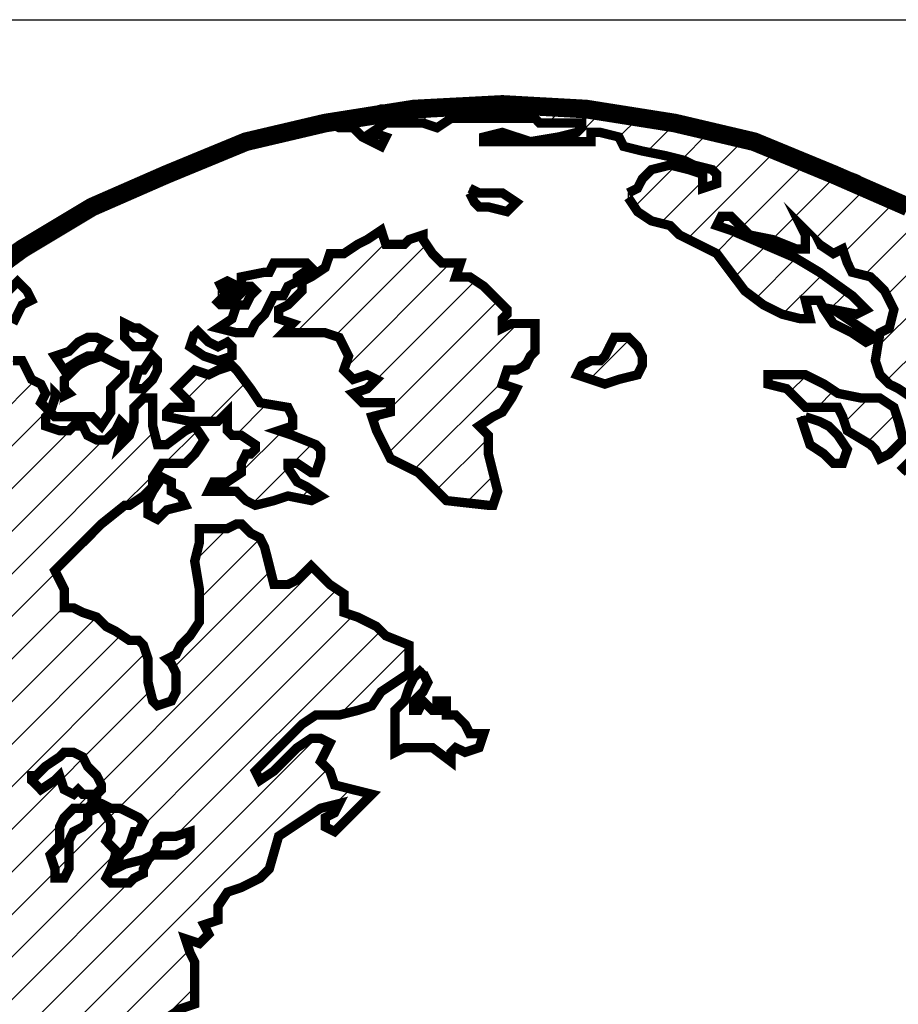
# Model space of a CAD drawing. Extents: x 63 to 126, y 0 to 48.
# Drawn here: x 115.1 to 116.6, y 7.4 to 9.1 of the extents above; entities that cross this region are included whole.
import ezdxf

# ---------------------------------------------------------------- set-up
doc = ezdxf.new("R2010")
doc.units = 0
doc.header["$MEASUREMENT"] = 0
doc.layers.add('FRA', color=5, linetype='CONTINUOUS')
doc.layers.add('TBTEXT', color=4, linetype='CONTINUOUS')

# ---------------------------------------------------------------- blocks, each defined once
blk = doc.blocks.new('SSlogo new')
at = {"layer": 'TBTEXT'}
h = blk.add_hatch(dxfattribs=at)
h.set_pattern_fill('ANSI31', color=256, scale=0.07, style=0)
h.set_pattern_definition([(45, (6.716837, -5.936149), (-0.006187184, 0.006187184), [])])
h.paths.add_polyline_path([(9.21408, 1.62376), (9.21272, 1.63053), (9.21272, 1.63595), (9.20595, 1.63866), (9.19647, 1.63866), (9.19105, 1.64002), (9.19241, 1.64679), (9.1897, 1.65221), (9.1897, 1.65763), (9.19241, 1.65898), (9.19241, 1.6644), (9.19241, 1.66711), (9.18834, 1.66575), (9.18157, 1.66575), (9.17886, 1.66169), (9.17615, 1.65763), (9.17344, 1.65627), (9.16531, 1.65898), (9.15854, 1.66169), (9.15583, 1.66846), (9.15312, 1.67524), (9.15177, 1.68066), (9.15041, 1.68472), (9.15177, 1.68743), (9.15312, 1.69149), (9.15448, 1.69962), (9.15719, 1.70504), (9.16125, 1.7091), (9.16531, 1.71181), (9.17344, 1.7091), (9.17886, 1.70639), (9.18292, 1.70639), (9.18157, 1.71046), (9.1897, 1.71046), (9.20053, 1.70775), (9.20731, 1.70368), (9.21002, 1.69962), (9.21002, 1.69556), (9.21137, 1.69014), (9.21543, 1.68607), (9.2195, 1.68336), (9.22221, 1.68607), (9.22085, 1.69285), (9.21814, 1.69962), (9.21543, 1.70368), (9.21408, 1.7091), (9.21272, 1.71452), (9.2195, 1.71723), (9.22356, 1.724), (9.22763, 1.72807), (9.23169, 1.73078), (9.23575, 1.73213), (9.23575, 1.7389), (9.23575, 1.74432), (9.2344, 1.74703), (9.23304, 1.7511), (9.23711, 1.74974), (9.23982, 1.75245), (9.23846, 1.75516), (9.24253, 1.75651), (9.24253, 1.76058), (9.24524, 1.76464), (9.2493, 1.766), (9.25472, 1.76871), (9.25743, 1.77141), (9.26014, 1.7809), (9.2642, 1.78361), (9.26826, 1.78632), (9.27233, 1.78902), (9.27775, 1.79038), (9.27639, 1.78767), (9.27368, 1.78632), (9.27368, 1.78361), (9.27639, 1.78225), (9.2791, 1.78496), (9.28316, 1.78902), (9.28723, 1.79309), (9.28181, 1.79444), (9.27639, 1.7958), (9.27504, 1.79986), (9.27233, 1.80257), (9.27368, 1.80528), (9.27504, 1.80799), (9.27233, 1.80934), (9.26962, 1.80934), (9.26555, 1.80663), (9.26149, 1.80257), (9.25878, 1.79986), (9.25472, 1.79715), (9.25336, 1.79986), (9.25743, 1.80393), (9.26285, 1.80934), (9.26691, 1.81341), (9.27097, 1.81612), (9.27775, 1.81612), (9.28316, 1.81747), (9.28723, 1.81883), (9.28994, 1.82289), (9.294, 1.8256), (9.29807, 1.82831), (9.29807, 1.83237), (9.29807, 1.83644), (9.29129, 1.83915), (9.28858, 1.84185), (9.28316, 1.84456), (9.2791, 1.84592), (9.2791, 1.85134), (9.27504, 1.85405), (9.27233, 1.85676), (9.26962, 1.85946), (9.26555, 1.8554), (9.26285, 1.85405), (9.25878, 1.85405), (9.25743, 1.85946), (9.25607, 1.86488), (9.25472, 1.86759), (9.25201, 1.86895), (9.2493, 1.87166), (9.24794, 1.87166), (9.24524, 1.8703), (9.23982, 1.8703), (9.23711, 1.8703), (9.23711, 1.86624), (9.23575, 1.86082), (9.23711, 1.85269), (9.23711, 1.84863), (9.23711, 1.84321), (9.2344, 1.83915), (9.23169, 1.83644), (9.23033, 1.83373), (9.22763, 1.83237), (9.22898, 1.83102), (9.23033, 1.82831), (9.23033, 1.82289), (9.22898, 1.82018), (9.22492, 1.81883), (9.22356, 1.82018), (9.22221, 1.8256), (9.22221, 1.83237), (9.22085, 1.83644), (9.2195, 1.83779), (9.21679, 1.83779), (9.21272, 1.8405), (9.21002, 1.84185), (9.20731, 1.84456), (9.20324, 1.84592), (9.20053, 1.84727), (9.19782, 1.84727), (9.19782, 1.85269), (9.19511, 1.85811), (9.20053, 1.86353), (9.2046, 1.86759), (9.20866, 1.87166), (9.21543, 1.87707), (9.21679, 1.87707), (9.22085, 1.87978), (9.22356, 1.88249), (9.22356, 1.8852), (9.22627, 1.88927), (9.23033, 1.88927), (9.23304, 1.88927), (9.23575, 1.89198), (9.23846, 1.89604), (9.23575, 1.9001), (9.23304, 1.89875), (9.22763, 1.89468), (9.22492, 1.89468), (9.22356, 1.9001), (9.22356, 1.90417), (9.22356, 1.90823), (9.22085, 1.90823), (9.21814, 1.90552), (9.21814, 1.90146), (9.21679, 1.89739), (9.21408, 1.89468), (9.21543, 1.9001), (9.21408, 1.90146), (9.21272, 1.89875), (9.21002, 1.89604), (9.20731, 1.89604), (9.2046, 1.89739), (9.20324, 1.9001), (9.20053, 1.9001), (9.19918, 1.89875), (9.19647, 1.89875), (9.19241, 1.9001), (9.19241, 1.90281), (9.19376, 1.90417), (9.19105, 1.90688), (9.19241, 1.90959), (9.19105, 1.91229), (9.18834, 1.91365), (9.18699, 1.91636), (9.18563, 1.91907), (9.18292, 1.91907), (9.17886, 1.91907), (9.18021, 1.92178), (9.18292, 1.92313), (9.18292, 1.92584), (9.18292, 1.9299), (9.18428, 1.93261), (9.18563, 1.93532), (9.18834, 1.93668), (9.18699, 1.93939), (9.18428, 1.9421), (9.18157, 1.93939), (9.1775, 1.93803), (9.1748, 1.93803), (9.17209, 1.93532), (9.16938, 1.93532), (9.16938, 1.93126), (9.16667, 1.9299), (9.16531, 1.92855), (9.16125, 1.9272), (9.15989, 1.9272), (9.15583, 1.92313), (9.15177, 1.91907), (9.14906, 1.91636), (9.14635, 1.91365), (9.14364, 1.91229), (9.14228, 1.90688), (9.13958, 1.90823), (9.13551, 1.90552), (9.14093, 1.90552), (9.14635, 1.90417), (9.1477, 1.90146), (9.14635, 1.89875), (9.14499, 1.89333), (9.14228, 1.88791), (9.14499, 1.8852), (9.14228, 1.87843), (9.13687, 1.8703), (9.13416, 1.86353), (9.13009, 1.85811), (9.13009, 1.85134), (9.12738, 1.84727), (9.12738, 1.8405), (9.12603, 1.83373), (9.12603, 1.83102), (9.12332, 1.82966), (9.12197, 1.83237), (9.12061, 1.82695), (9.11926, 1.82424), (9.11655, 1.82018), (9.11248, 1.81205), (9.11113, 1.80934), (9.10977, 1.80528), (9.10977, 1.80122), (9.10706, 1.79986), (9.10706, 1.79715), (9.10571, 1.79444), (9.10436, 1.79309), (9.10436, 1.78632), (9.10436, 1.77954), (9.103, 1.77141), (9.10436, 1.76329), (9.10571, 1.76058), (9.10706, 1.75922), (9.10706, 1.75245), (9.10706, 1.74568), (9.10706, 1.7389), (9.10706, 1.73484), (9.10842, 1.73213), (9.10842, 1.72536), (9.10706, 1.724), (9.10842, 1.72129), (9.10977, 1.71994), (9.11113, 1.71723), (9.11113, 1.71452), (9.11113, 1.7091), (9.11248, 1.70639), (9.11384, 1.70097), (9.11655, 1.69962), (9.1179, 1.70097), (9.11655, 1.70368), (9.11519, 1.70775), (9.11384, 1.71452), (9.11248, 1.71723), (9.11248, 1.71994), (9.11113, 1.72536), (9.11113, 1.72942), (9.11113, 1.73213), (9.10977, 1.73484), (9.10977, 1.7389), (9.11113, 1.74297), (9.11384, 1.74161), (9.11384, 1.73619), (9.11384, 1.73078), (9.11519, 1.72671), (9.11655, 1.724), (9.11655, 1.71723), (9.11926, 1.71046), (9.12061, 1.70504), (9.12332, 1.69827), (9.12603, 1.6942), (9.12874, 1.68878), (9.12874, 1.68066), (9.13009, 1.67659), (9.13416, 1.67253), (9.13958, 1.66711), (9.14499, 1.65898), (9.15041, 1.65492), (9.15854, 1.64814), (9.1626, 1.64679), (9.16531, 1.64814), (9.16938, 1.64679), (9.17209, 1.64273), (9.1748, 1.63866), (9.1775, 1.63595), (9.18563, 1.63324), (9.19105, 1.62918), (9.19647, 1.62512), (9.19918, 1.62241), (9.20324, 1.61834), (9.2046, 1.61428), (9.20595, 1.61022), (9.21137, 1.60751), (9.21272, 1.60886), (9.21408, 1.60615), (9.2195, 1.60344), (9.22492, 1.60073), (9.23033, 1.59802), (9.2344, 1.59938), (9.2344, 1.60209), (9.23982, 1.60209), (9.24253, 1.59938), (9.24524, 1.59667), (9.24794, 1.59125), (9.2493, 1.58854), (9.25065, 1.58312), (9.25065, 1.57906), (9.24659, 1.57635), (9.24524, 1.575), (9.24253, 1.57229), (9.24253, 1.56822), (9.24253, 1.5628), (9.24524, 1.55874), (9.24253, 1.55739), (9.24524, 1.55468), (9.24659, 1.54926), (9.25336, 1.54655), (9.25743, 1.54113), (9.26555, 1.53707), (9.27097, 1.533), (9.27775, 1.52758), (9.28046, 1.52487), (9.28994, 1.52352), (9.29942, 1.52081), (9.30484, 1.51946), (9.3089, 1.51675), (9.31297, 1.51268), (9.31703, 1.50726), (9.31838, 1.50049), (9.32245, 1.49914), (9.31974, 1.49643), (9.32355, 1.49516), (9.32516, 1.49507), (9.34954, 1.49643), (9.36358, 1.49791), (9.36851, 1.49914), (9.37528, 1.49914), (9.37799, 1.49993), (9.37799, 1.5032), (9.38341, 1.50591), (9.38882, 1.50726), (9.39424, 1.50997), (9.40102, 1.51268), (9.40508, 1.5181), (9.40914, 1.52217), (9.41321, 1.52758), (9.41727, 1.52894), (9.42404, 1.533), (9.42675, 1.53571), (9.4254, 1.53842), (9.42946, 1.53707), (9.43624, 1.53978), (9.44165, 1.54519), (9.44436, 1.55332), (9.44436, 1.55874), (9.44572, 1.56145), (9.44843, 1.56416), (9.44843, 1.56687), (9.45114, 1.57093), (9.4552, 1.5777), (9.45927, 1.58312), (9.46062, 1.58854), (9.46197, 1.59396), (9.45927, 1.59667), (9.45656, 1.59531), (9.44707, 1.59667), (9.4403, 1.59531), (9.43624, 1.59396), (9.42946, 1.59125), (9.41863, 1.5899), (9.40779, 1.5899), (9.40373, 1.5899), (9.39695, 1.58448), (9.3956, 1.58719), (9.3956, 1.5899), (9.39018, 1.58854), (9.38747, 1.5899), (9.38747, 1.59531), (9.38341, 1.59802), (9.37934, 1.60073), (9.37663, 1.60344), (9.36715, 1.60344), (9.36173, 1.6048), (9.35767, 1.60344), (9.35225, 1.60209), (9.34954, 1.60209), (9.34277, 1.60344), (9.34006, 1.60751), (9.33735, 1.60886), (9.33058, 1.60886), (9.32245, 1.61292), (9.31974, 1.61428), (9.31432, 1.61563), (9.3089, 1.61428), (9.30484, 1.61292), (9.30213, 1.61292), (9.29942, 1.61292), (9.29671, 1.61563), (9.29536, 1.61157), (9.28994, 1.61292), (9.28723, 1.61563), (9.28587, 1.61563), (9.28316, 1.61428), (9.28181, 1.61699), (9.2791, 1.61834), (9.27639, 1.61699), (9.27504, 1.61292), (9.27639, 1.60751), (9.27504, 1.60615), (9.27233, 1.60751), (9.27233, 1.61157), (9.27097, 1.61563), (9.27233, 1.6197), (9.26691, 1.6197), (9.26285, 1.61563), (9.25743, 1.61428), (9.25472, 1.61292), (9.25201, 1.61157), (9.25201, 1.6048), (9.24794, 1.60073), (9.24388, 1.60344), (9.23846, 1.60751), (9.23304, 1.60751), (9.23033, 1.60615), (9.22492, 1.60751), (9.22085, 1.60886), (9.21679, 1.61157), (9.21543, 1.61699)])
h.paths.add_polyline_path([(9.22356, 1.77548), (9.22492, 1.77819), (9.22492, 1.77954), (9.22627, 1.7809), (9.23033, 1.7809), (9.2344, 1.78225), (9.2344, 1.7809), (9.2344, 1.77819), (9.23304, 1.77683), (9.23033, 1.77548), (9.22627, 1.77548)], flags=16)
h.paths.add_polyline_path([(9.27639, 1.65356), (9.27504, 1.65356), (9.26962, 1.65356), (9.26555, 1.65492), (9.25878, 1.65627), (9.25472, 1.65492), (9.25607, 1.65356), (9.25878, 1.65221), (9.26014, 1.6495), (9.25878, 1.6495), (9.25607, 1.6495), (9.25336, 1.6495), (9.25065, 1.64679), (9.25336, 1.64544), (9.25878, 1.64408), (9.26691, 1.64544), (9.27233, 1.64679), (9.2791, 1.6495)], flags=17)
h.paths.add_polyline_path([(9.25065, 1.65763), (9.24524, 1.65898), (9.23846, 1.66034), (9.23304, 1.6644), (9.22627, 1.66711), (9.2195, 1.66711), (9.21814, 1.66982), (9.21408, 1.66982), (9.21002, 1.67117), (9.20731, 1.66846), (9.2046, 1.66575), (9.20324, 1.66575), (9.2046, 1.66305), (9.21002, 1.66575), (9.21137, 1.66711), (9.21543, 1.66575), (9.22356, 1.66305), (9.22763, 1.66169), (9.23033, 1.65898), (9.23304, 1.65763), (9.23575, 1.65627), (9.23846, 1.65221), (9.24388, 1.65356), (9.25065, 1.65492)], flags=17)
h.paths.add_polyline_path([(9.57034, 1.78225), (9.56899, 1.79173), (9.56628, 1.79986), (9.56357, 1.81341), (9.55951, 1.8256), (9.5568, 1.83373), (9.55273, 1.84321), (9.54732, 1.85405), (9.54528, 1.85946), (9.54325, 1.86353), (9.53106, 1.88385), (9.52429, 1.89333), (9.52293, 1.89468), (9.52022, 1.89875), (9.51616, 1.90281), (9.51751, 1.89604), (9.51751, 1.89333), (9.51751, 1.88656), (9.51887, 1.88249), (9.52158, 1.87978), (9.52564, 1.87707), (9.52564, 1.87301), (9.52293, 1.8703), (9.52022, 1.86895), (9.51616, 1.87301), (9.5148, 1.86759), (9.5121, 1.86759), (9.50803, 1.8703), (9.50261, 1.87437), (9.4999, 1.87572), (9.49855, 1.86895), (9.49584, 1.86217), (9.49719, 1.85676), (9.49449, 1.8554), (9.49178, 1.85405), (9.49449, 1.84863), (9.49313, 1.84185), (9.49042, 1.83915), (9.48771, 1.83779), (9.485, 1.83779), (9.48771, 1.83102), (9.48907, 1.82424), (9.48907, 1.81883), (9.48907, 1.81341), (9.49178, 1.8107), (9.49313, 1.80663), (9.49449, 1.80122), (9.49313, 1.78902), (9.49313, 1.77683), (9.49449, 1.76329), (9.49584, 1.75245), (9.49855, 1.74974), (9.50261, 1.74568), (9.50668, 1.73484), (9.50668, 1.72265), (9.50939, 1.71994), (9.51074, 1.71858), (9.51345, 1.71452), (9.51887, 1.71181), (9.52022, 1.71317), (9.52293, 1.71046), (9.52835, 1.70775), (9.53241, 1.70504), (9.53648, 1.70504), (9.5419, 1.70504), (9.54596, 1.7091), (9.55138, 1.72129), (9.5568, 1.73349), (9.55951, 1.74026), (9.55815, 1.74297), (9.55951, 1.74568), (9.56086, 1.74839), (9.56493, 1.74839), (9.56628, 1.74839), (9.56763, 1.7511), (9.56763, 1.75516), (9.57034, 1.75516), (9.56899, 1.74974), (9.56899, 1.74703), (9.56899, 1.74297), (9.57034, 1.73755), (9.5717, 1.73484), (9.57305, 1.73349), (9.57305, 1.7389), (9.57305, 1.75516), (9.57305, 1.76735)])
h.paths.add_polyline_path([(9.48636, 1.85676), (9.48771, 1.85811), (9.48365, 1.86217), (9.47958, 1.86624), (9.47823, 1.87437), (9.47688, 1.88114), (9.47417, 1.88249), (9.47552, 1.88656), (9.47688, 1.88927), (9.47552, 1.89468), (9.47688, 1.89604), (9.47958, 1.89333), (9.48229, 1.89062), (9.48771, 1.8852), (9.49042, 1.88385), (9.48907, 1.88656), (9.48365, 1.89198), (9.48365, 1.89468), (9.49178, 1.89468), (9.49449, 1.89468), (9.49584, 1.89333), (9.49855, 1.89062), (9.4999, 1.88927), (9.50126, 1.8852), (9.50261, 1.88656), (9.4999, 1.89198), (9.49719, 1.89604), (9.49449, 1.89875), (9.49313, 1.90146), (9.48907, 1.90146), (9.48094, 1.90146), (9.47552, 1.90417), (9.47417, 1.90823), (9.48094, 1.90823), (9.48365, 1.90688), (9.48771, 1.90823), (9.49178, 1.90688), (9.49584, 1.90417), (9.49855, 1.90146), (9.50397, 1.9001), (9.50397, 1.90146), (9.49719, 1.90688), (9.49449, 1.91094), (9.49178, 1.915), (9.49042, 1.91771), (9.48636, 1.92178), (9.48229, 1.9272), (9.47552, 1.93126), (9.47146, 1.93532), (9.47281, 1.93803), (9.46875, 1.9421), (9.46468, 1.94616), (9.47281, 1.94345), (9.47417, 1.94074), (9.47688, 1.93803), (9.47958, 1.93397), (9.48365, 1.92855), (9.48771, 1.92584), (9.49042, 1.92042), (9.49313, 1.91636), (9.49719, 1.91229), (9.50126, 1.91094), (9.50532, 1.91094), (9.50532, 1.91365), (9.49584, 1.92042), (9.49449, 1.92449), (9.49449, 1.92667), (9.48365, 1.93668), (9.46468, 1.95158), (9.45385, 1.95767), (9.44707, 1.96106), (9.44012, 1.96503), (9.42134, 1.97325), (9.40272, 1.98092), (9.37257, 1.98815), (9.37013, 1.98897), (9.34954, 1.99222), (9.32516, 1.99357), (9.30536, 1.99253), (9.30348, 1.99222), (9.29942, 1.99222), (9.27736, 1.98873), (9.27504, 1.98815), (9.27775, 1.9868), (9.28181, 1.9868), (9.28452, 1.98409), (9.28994, 1.98138), (9.29129, 1.98409), (9.28723, 1.98544), (9.29129, 1.98815), (9.30213, 1.98815), (9.30619, 1.9868), (9.31026, 1.98951), (9.31838, 1.98951), (9.33058, 1.98951), (9.33464, 1.98951), (9.33599, 1.98815), (9.34006, 1.98815), (9.34277, 1.98815), (9.34819, 1.98815), (9.34819, 1.9868), (9.34683, 1.98544), (9.34141, 1.98409), (9.33329, 1.98274), (9.34141, 1.98274), (9.34683, 1.98274), (9.3509, 1.98274), (9.3509, 1.98544), (9.3536, 1.98544), (9.35902, 1.98409), (9.36038, 1.98138), (9.3658, 1.98003), (9.37257, 1.97867), (9.37799, 1.97732), (9.3807, 1.97596), (9.38612, 1.97461), (9.38747, 1.97325), (9.38747, 1.97054), (9.38341, 1.96919), (9.38341, 1.97325), (9.37934, 1.97461), (9.37392, 1.97596), (9.36851, 1.97461), (9.3658, 1.9719), (9.36444, 1.96919), (9.36173, 1.96783), (9.36173, 1.96648), (9.36444, 1.96242), (9.36851, 1.95971), (9.37392, 1.95835), (9.37663, 1.95564), (9.38205, 1.95293), (9.38747, 1.95022), (9.39153, 1.94481), (9.3956, 1.93939), (9.40102, 1.93532), (9.40643, 1.93261), (9.41185, 1.93126), (9.41456, 1.93126), (9.41321, 1.93668), (9.41727, 1.93668), (9.41863, 1.93397), (9.42134, 1.9299), (9.42675, 1.9272), (9.43082, 1.92449), (9.43353, 1.92584), (9.4254, 1.93126), (9.42134, 1.93397), (9.42811, 1.93261), (9.43082, 1.93397), (9.42675, 1.93803), (9.41727, 1.94481), (9.4105, 1.94887), (9.39153, 1.957), (9.38747, 1.95835), (9.38882, 1.96106), (9.39153, 1.96106), (9.39424, 1.95835), (9.39695, 1.95564), (9.40373, 1.95429), (9.4105, 1.95158), (9.41321, 1.95158), (9.41321, 1.95564), (9.41185, 1.95835), (9.41727, 1.95293), (9.42134, 1.95022), (9.42404, 1.95158), (9.4254, 1.94752), (9.42675, 1.94481), (9.43217, 1.94345), (9.43624, 1.93939), (9.43895, 1.93397), (9.43759, 1.92855), (9.43488, 1.9272), (9.43353, 1.91907), (9.43488, 1.915), (9.43759, 1.91229), (9.4403, 1.91094), (9.44436, 1.90823), (9.44436, 1.90146), (9.44436, 1.89739), (9.44572, 1.89333), (9.44436, 1.89062), (9.44165, 1.88791), (9.44301, 1.88656), (9.45249, 1.8852), (9.45656, 1.8852), (9.45927, 1.88249), (9.46062, 1.87978), (9.46333, 1.87707), (9.46468, 1.87437), (9.46197, 1.86895), (9.46062, 1.86624), (9.45656, 1.86624), (9.45656, 1.86082), (9.45791, 1.8554), (9.46062, 1.8554), (9.46197, 1.85134), (9.46875, 1.84592), (9.47417, 1.84321), (9.47823, 1.84185), (9.48229, 1.84321), (9.48636, 1.84592), (9.48771, 1.85134)])
h.paths.add_polyline_path([(9.41863, 1.91229), (9.41321, 1.915), (9.4105, 1.915), (9.40508, 1.915), (9.40237, 1.915), (9.40237, 1.91229), (9.40779, 1.91094), (9.4105, 1.90823), (9.41321, 1.90552), (9.41727, 1.90552), (9.42269, 1.90552), (9.42404, 1.90281), (9.4254, 1.89875), (9.43217, 1.89468), (9.43353, 1.89333), (9.43488, 1.89062), (9.43759, 1.89198), (9.44165, 1.89604), (9.4403, 1.90146), (9.43895, 1.90552), (9.43488, 1.90823), (9.42946, 1.90823), (9.42269, 1.90959)], flags=17)
h.paths.add_polyline_path([(9.3658, 1.92042), (9.36444, 1.92313), (9.36173, 1.92584), (9.35767, 1.92584), (9.35631, 1.92313), (9.35496, 1.92042), (9.3536, 1.91907), (9.3509, 1.91907), (9.34819, 1.91771), (9.34683, 1.915), (9.3509, 1.91365), (9.35496, 1.91229), (9.35902, 1.91365), (9.36444, 1.915), (9.3658, 1.91771)], flags=17)
h.paths.add_polyline_path([(9.33193, 1.91771), (9.33329, 1.92042), (9.33464, 1.92178), (9.33464, 1.92584), (9.33464, 1.9299), (9.32787, 1.9299), (9.32516, 1.92855), (9.32516, 1.93126), (9.32651, 1.93261), (9.32651, 1.93397), (9.3238, 1.93668), (9.31974, 1.94074), (9.31568, 1.94345), (9.31161, 1.94345), (9.31297, 1.94752), (9.30755, 1.94752), (9.30484, 1.95022), (9.30213, 1.95429), (9.30213, 1.95564), (9.29807, 1.95429), (9.29671, 1.95293), (9.29129, 1.95293), (9.28994, 1.957), (9.28587, 1.95429), (9.28316, 1.95293), (9.2791, 1.95022), (9.27504, 1.95022), (9.27368, 1.94616), (9.26962, 1.94345), (9.26691, 1.9421), (9.26691, 1.93939), (9.2642, 1.93668), (9.26285, 1.93532), (9.26014, 1.93397), (9.26014, 1.93126), (9.2642, 1.9299), (9.26149, 1.9272), (9.2642, 1.9272), (9.26962, 1.9272), (9.27368, 1.9272), (9.27775, 1.92584), (9.28046, 1.92042), (9.2791, 1.91636), (9.28181, 1.91365), (9.28587, 1.915), (9.28858, 1.91365), (9.28587, 1.91094), (9.28181, 1.90959), (9.28452, 1.90688), (9.28723, 1.90688), (9.29265, 1.90688), (9.29265, 1.90552), (9.29265, 1.90417), (9.28723, 1.90281), (9.28858, 1.89875), (9.29265, 1.89062), (9.30077, 1.88656), (9.30484, 1.88249), (9.3089, 1.87843), (9.32109, 1.87707), (9.32245, 1.87707), (9.3238, 1.88114), (9.32245, 1.88656), (9.32109, 1.89198), (9.32109, 1.89739), (9.31838, 1.9001), (9.32245, 1.90281), (9.32516, 1.90417), (9.32787, 1.90823), (9.32922, 1.91094), (9.32516, 1.91229), (9.32651, 1.91636), (9.32922, 1.91636)])
h.paths.add_polyline_path([(9.25201, 1.91094), (9.24794, 1.91636), (9.24659, 1.91771), (9.24253, 1.91636), (9.23982, 1.915), (9.23575, 1.91636), (9.23169, 1.91229), (9.23033, 1.91094), (9.23304, 1.90823), (9.2344, 1.90688), (9.2344, 1.90552), (9.22898, 1.90552), (9.22763, 1.90417), (9.22763, 1.90281), (9.2344, 1.90146), (9.23846, 1.90146), (9.24253, 1.90146), (9.24524, 1.90417), (9.24524, 1.90146), (9.24524, 1.89875), (9.24659, 1.89739), (9.2493, 1.89739), (9.25336, 1.89468), (9.25336, 1.89333), (9.25201, 1.89198), (9.25065, 1.89198), (9.2493, 1.88927), (9.2493, 1.88656), (9.24524, 1.88385), (9.24117, 1.88385), (9.23982, 1.88114), (9.24117, 1.88114), (9.24524, 1.88114), (9.24794, 1.88114), (9.2493, 1.87978), (9.25065, 1.87843), (9.25336, 1.87707), (9.25878, 1.87843), (9.26285, 1.87978), (9.26962, 1.87843), (9.27233, 1.87978), (9.26826, 1.88249), (9.26555, 1.88385), (9.26285, 1.88791), (9.26285, 1.88927), (9.26555, 1.88927), (9.26962, 1.88656), (9.27097, 1.88656), (9.27233, 1.89062), (9.27233, 1.89333), (9.27097, 1.89468), (9.2642, 1.89739), (9.26014, 1.89875), (9.2642, 1.9001), (9.2642, 1.90281), (9.26285, 1.90552), (9.25472, 1.90688)], flags=17)
for points, const_width in [([(9.44301, 1.96377), (9.42134, 1.97325), (9.39831, 1.98274), (9.37528, 1.98815), (9.34954, 1.99222), (9.32516, 1.99357), (9.32516, 1.99357), (9.29942, 1.99222), (9.27368, 1.98815), (9.25065, 1.98274), (9.22763, 1.97325), (9.20595, 1.96377), (9.18563, 1.95158), (9.16531, 1.93668)], 0.00542), ([(9.36173, 1.96648), (9.36444, 1.96242), (9.36851, 1.95971), (9.37392, 1.95835), (9.37663, 1.95564), (9.38205, 1.95293), (9.38747, 1.95022), (9.39153, 1.94481), (9.3956, 1.93939), (9.40102, 1.93532), (9.40643, 1.93261), (9.41185, 1.93126), (9.41456, 1.93126), (9.41321, 1.93668), (9.41727, 1.93668), (9.41863, 1.93397), (9.42134, 1.9299), (9.42675, 1.9272), (9.43082, 1.92449), (9.43353, 1.92584), (9.4254, 1.93126), (9.42134, 1.93397), (9.42811, 1.93261), (9.43082, 1.93397), (9.42675, 1.93803), (9.41727, 1.94481), (9.4105, 1.94887), (9.39153, 1.957), (9.38747, 1.95835), (9.38882, 1.96106), (9.39153, 1.96106), (9.39424, 1.95835), (9.39695, 1.95564), (9.40373, 1.95429), (9.4105, 1.95158), (9.41321, 1.95158), (9.41321, 1.95564), (9.41185, 1.95835), (9.41727, 1.95293), (9.42134, 1.95022), (9.42404, 1.95158), (9.4254, 1.94752), (9.42675, 1.94481), (9.43217, 1.94345), (9.43624, 1.93939), (9.43895, 1.93397), (9.43759, 1.92855), (9.43488, 1.9272), (9.43353, 1.91907), (9.43488, 1.915), (9.43759, 1.91229), (9.4403, 1.91094), (9.44436, 1.90823)], 0.00271), ([(9.44436, 1.89062), (9.44165, 1.88791), (9.44301, 1.88656)], 0.00271), ([(9.44707, 1.96106), (9.42811, 1.9719), (9.40643, 1.98003), (9.37257, 1.98815), (9.36444, 1.99086), (9.3509, 1.99222), (9.33193, 1.99357), (9.31161, 1.99357), (9.30348, 1.99222), (9.28994, 1.99222), (9.28046, 1.98951), (9.27504, 1.98815), (9.27775, 1.9868), (9.28181, 1.9868), (9.28452, 1.98409), (9.28994, 1.98138), (9.29129, 1.98409), (9.28723, 1.98544), (9.29129, 1.98815), (9.30213, 1.98815), (9.30619, 1.9868), (9.31026, 1.98951), (9.31838, 1.98951), (9.33058, 1.98951), (9.33464, 1.98951), (9.33599, 1.98815), (9.34006, 1.98815), (9.34277, 1.98815), (9.34819, 1.98815), (9.34819, 1.9868), (9.34683, 1.98544), (9.34141, 1.98409), (9.33329, 1.98274), (9.32516, 1.98544), (9.31974, 1.98409), (9.31974, 1.98274), (9.32516, 1.98274), (9.33193, 1.98274), (9.34141, 1.98274), (9.34683, 1.98274), (9.3509, 1.98274), (9.3509, 1.98544), (9.3536, 1.98544), (9.35902, 1.98409), (9.36038, 1.98138), (9.3658, 1.98003), (9.37257, 1.97867), (9.37799, 1.97732), (9.3807, 1.97596), (9.38612, 1.97461), (9.38747, 1.97325), (9.38747, 1.97054), (9.38341, 1.96919), (9.38341, 1.97325), (9.37934, 1.97461), (9.37392, 1.97596), (9.36851, 1.97461), (9.3658, 1.9719), (9.36444, 1.96919), (9.36173, 1.96783)], 0.00271), ([(9.31568, 1.96783), (9.31703, 1.96513), (9.31838, 1.96377), (9.32109, 1.96377), (9.32651, 1.96242), (9.32787, 1.96377), (9.32922, 1.96513), (9.32516, 1.96783), (9.32109, 1.96783), (9.31838, 1.96783), (9.31568, 1.96919)], 0.00271), ([(9.26014, 1.93397), (9.26014, 1.93126), (9.2642, 1.9299), (9.26149, 1.9272), (9.2642, 1.9272), (9.26962, 1.9272), (9.27368, 1.9272), (9.27775, 1.92584), (9.28046, 1.92042), (9.2791, 1.91636), (9.28181, 1.91365), (9.28587, 1.915), (9.28858, 1.91365), (9.28587, 1.91094), (9.28181, 1.90959), (9.28452, 1.90688), (9.28723, 1.90688), (9.29265, 1.90688), (9.29265, 1.90688), (9.29265, 1.90552), (9.29265, 1.90417), (9.29265, 1.90417), (9.28723, 1.90281), (9.28858, 1.89875), (9.29265, 1.89062), (9.30077, 1.88656), (9.30484, 1.88249), (9.3089, 1.87843), (9.32109, 1.87707), (9.32245, 1.87707), (9.3238, 1.88114), (9.32245, 1.88656), (9.32109, 1.89198), (9.32109, 1.89739), (9.31838, 1.9001), (9.32245, 1.90281), (9.32516, 1.90417), (9.32787, 1.90823), (9.32922, 1.91094), (9.32516, 1.91229), (9.32651, 1.91636), (9.32922, 1.91636), (9.33193, 1.91771), (9.33329, 1.92042), (9.33464, 1.92178), (9.33464, 1.92584), (9.33464, 1.9299), (9.32787, 1.9299), (9.32516, 1.92855), (9.32516, 1.93126), (9.32651, 1.93261), (9.32651, 1.93397), (9.3238, 1.93668), (9.31974, 1.94074), (9.31568, 1.94345), (9.31161, 1.94345), (9.31297, 1.94752), (9.30755, 1.94752), (9.30484, 1.95022), (9.30213, 1.95429), (9.30213, 1.95564), (9.29807, 1.95429), (9.29671, 1.95293), (9.29129, 1.95293), (9.28994, 1.957), (9.28587, 1.95429), (9.28316, 1.95293), (9.2791, 1.95022), (9.27504, 1.95022), (9.27368, 1.94616), (9.26962, 1.94345), (9.26691, 1.9421), (9.26691, 1.93939), (9.2642, 1.93668), (9.26285, 1.93532), (9.26014, 1.93397), (9.26014, 1.93397), (9.26014, 1.93397)], 0.00271), ([(9.2493, 1.94345), (9.25607, 1.94481), (9.25743, 1.94481), (9.25878, 1.94752), (9.26285, 1.94752), (9.26691, 1.94752), (9.26826, 1.94752), (9.26962, 1.94616), (9.26555, 1.94345), (9.26555, 1.9421), (9.26285, 1.94074), (9.26149, 1.93803), (9.25878, 1.93803), (9.25743, 1.93532), (9.25607, 1.93261), (9.25336, 1.9299), (9.25201, 1.9272), (9.24794, 1.9272), (9.24253, 1.92855), (9.24659, 1.93126), (9.24794, 1.93532), (9.25065, 1.93532), (9.25201, 1.93803), (9.25336, 1.93939), (9.25201, 1.94074), (9.2493, 1.94074), (9.2493, 1.94345), (9.2493, 1.94345), (9.2493, 1.94345)], 0.00271), ([(9.22763, 1.72807), (9.23169, 1.73078), (9.23575, 1.73213), (9.23575, 1.7389), (9.23575, 1.74432), (9.2344, 1.74703), (9.23304, 1.7511), (9.23711, 1.74974), (9.23982, 1.75245), (9.23846, 1.75516), (9.24253, 1.75651), (9.24253, 1.76058), (9.24524, 1.76464), (9.2493, 1.766), (9.25472, 1.76871), (9.25743, 1.77141), (9.26014, 1.7809), (9.2642, 1.78361), (9.26826, 1.78632), (9.27233, 1.78902), (9.27775, 1.79038), (9.27639, 1.78767), (9.27368, 1.78632), (9.27368, 1.78361), (9.27639, 1.78225), (9.2791, 1.78496), (9.28316, 1.78902), (9.28723, 1.79309), (9.28181, 1.79444), (9.27639, 1.7958), (9.27504, 1.79986), (9.27233, 1.80257), (9.27368, 1.80528), (9.27504, 1.80799), (9.27233, 1.80934), (9.26962, 1.80934), (9.26555, 1.80663), (9.26149, 1.80257), (9.25878, 1.79986), (9.25472, 1.79715), (9.25336, 1.79986), (9.25743, 1.80393), (9.26285, 1.80934), (9.26691, 1.81341), (9.27097, 1.81612), (9.27775, 1.81612), (9.28316, 1.81747), (9.28723, 1.81883), (9.28994, 1.82289), (9.294, 1.8256), (9.29807, 1.82831), (9.29807, 1.83237), (9.29807, 1.83644), (9.29129, 1.83915), (9.28858, 1.84185), (9.28316, 1.84456), (9.2791, 1.84592), (9.2791, 1.85134), (9.27504, 1.85405), (9.27233, 1.85676), (9.26962, 1.85946), (9.26555, 1.8554), (9.26285, 1.85405), (9.25878, 1.85405), (9.25743, 1.85946), (9.25607, 1.86488), (9.25472, 1.86759), (9.25201, 1.86895), (9.2493, 1.87166), (9.24794, 1.87166), (9.24524, 1.8703), (9.23982, 1.8703), (9.23711, 1.8703), (9.23711, 1.86624), (9.23575, 1.86082), (9.23711, 1.85269), (9.23711, 1.84863), (9.23711, 1.84321), (9.2344, 1.83915), (9.23169, 1.83644), (9.23033, 1.83373), (9.22763, 1.83237), (9.22898, 1.83102), (9.23033, 1.82831), (9.23033, 1.82289), (9.22898, 1.82018), (9.22492, 1.81883), (9.22356, 1.82018), (9.22356, 1.82018), (9.22221, 1.8256), (9.22221, 1.8256), (9.22221, 1.83237), (9.22085, 1.83644), (9.2195, 1.83779), (9.21679, 1.83779), (9.21272, 1.8405), (9.21002, 1.84185), (9.20731, 1.84456), (9.20324, 1.84592), (9.20053, 1.84727), (9.19782, 1.84727), (9.19782, 1.85269), (9.19511, 1.85811), (9.20053, 1.86353), (9.2046, 1.86759), (9.20866, 1.87166), (9.21543, 1.87707), (9.21679, 1.87707), (9.22085, 1.87978), (9.22356, 1.88249), (9.22356, 1.8852), (9.22627, 1.88927), (9.23033, 1.88927), (9.23304, 1.88927), (9.23575, 1.89198), (9.23846, 1.89604), (9.23575, 1.9001), (9.23304, 1.89875), (9.22763, 1.89468), (9.22492, 1.89468), (9.22356, 1.9001), (9.22356, 1.90417), (9.22356, 1.90823), (9.22085, 1.90823), (9.21814, 1.90552), (9.21814, 1.90146), (9.21679, 1.89739), (9.21408, 1.89468), (9.21543, 1.9001), (9.21408, 1.90146), (9.21272, 1.89875), (9.21002, 1.89604), (9.20731, 1.89604), (9.2046, 1.89739), (9.20324, 1.9001), (9.20053, 1.9001), (9.19918, 1.89875), (9.19647, 1.89875), (9.19241, 1.9001), (9.19241, 1.90281), (9.19376, 1.90417), (9.19105, 1.90688), (9.19241, 1.90959), (9.19105, 1.91229), (9.18834, 1.91365), (9.18699, 1.91636), (9.18563, 1.91907), (9.18292, 1.91907)], 0.00271), ([(9.18292, 1.9299), (9.18428, 1.93261), (9.18563, 1.93532), (9.18834, 1.93668), (9.18699, 1.93939), (9.18428, 1.9421), (9.18157, 1.93939)], 0.00271), ([(9.24253, 1.93803), (9.24388, 1.93668), (9.24524, 1.93668), (9.24659, 1.93803), (9.24794, 1.93939), (9.24524, 1.94074), (9.24253, 1.93939)], 0.00542), ([(9.21543, 1.9299), (9.21543, 1.92584), (9.21814, 1.92313), (9.22221, 1.92313), (9.22356, 1.92584), (9.2195, 1.92855), (9.21814, 1.92855), (9.21543, 1.9299), (9.21543, 1.9299), (9.21543, 1.9299)], 0.00271), ([(9.23575, 1.9272), (9.2344, 1.92313), (9.23846, 1.92042), (9.24253, 1.91907), (9.24659, 1.92042), (9.24659, 1.92313), (9.24524, 1.92449), (9.24253, 1.92313), (9.23982, 1.92449), (9.23846, 1.92584), (9.23575, 1.92855)], 0.00271), ([(9.19511, 1.92042), (9.19782, 1.91636), (9.20189, 1.91907), (9.2046, 1.92042), (9.20731, 1.92042), (9.20866, 1.92313), (9.21002, 1.92449), (9.20731, 1.92584), (9.2046, 1.92584), (9.20189, 1.92449), (9.19918, 1.92178), (9.19511, 1.92042), (9.19511, 1.92042), (9.19511, 1.92042)], 0.00271), ([(9.35767, 1.92584), (9.35631, 1.92313), (9.35496, 1.92042), (9.3536, 1.91907), (9.3509, 1.91907), (9.34819, 1.91771), (9.34683, 1.915), (9.3509, 1.91365), (9.35496, 1.91229), (9.35902, 1.91365), (9.36444, 1.915), (9.3658, 1.91771), (9.3658, 1.92042), (9.36444, 1.92313), (9.36173, 1.92584), (9.35767, 1.92584), (9.35767, 1.92584), (9.35767, 1.92584)], 0.00271), ([(9.2046, 1.91907), (9.20189, 1.91771), (9.19918, 1.915), (9.19782, 1.91365), (9.19782, 1.91094), (9.19918, 1.90959), (9.19647, 1.90823), (9.19511, 1.90959), (9.19511, 1.90823), (9.19376, 1.90417), (9.19511, 1.90281), (9.19511, 1.90281), (9.20053, 1.90281), (9.20053, 1.90281), (9.20595, 1.90281), (9.20866, 1.9001), (9.21137, 1.90417), (9.21137, 1.90823), (9.21137, 1.91094), (9.21272, 1.91229), (9.21543, 1.915), (9.21543, 1.91771), (9.21408, 1.91771), (9.20866, 1.92042), (9.2046, 1.91907), (9.2046, 1.91907), (9.2046, 1.91907)], 0.00271), ([(9.2195, 1.91636), (9.21814, 1.91229), (9.21814, 1.91094), (9.22085, 1.91094), (9.22356, 1.91365), (9.22492, 1.91636), (9.22492, 1.91907), (9.22356, 1.92042), (9.22085, 1.91636), (9.2195, 1.91636), (9.2195, 1.91636), (9.2195, 1.91636)], 0.00271), ([(9.23575, 1.91636), (9.23169, 1.91229), (9.23033, 1.91094), (9.23304, 1.90823), (9.2344, 1.90688), (9.2344, 1.90552), (9.22898, 1.90552), (9.22763, 1.90417), (9.22763, 1.90281), (9.2344, 1.90146), (9.23846, 1.90146), (9.24253, 1.90146), (9.24524, 1.90417), (9.24524, 1.90417), (9.24524, 1.90146), (9.24524, 1.89875), (9.24659, 1.89739), (9.2493, 1.89739), (9.25336, 1.89468), (9.25336, 1.89333), (9.25201, 1.89198), (9.25065, 1.89198), (9.2493, 1.88927), (9.2493, 1.88656), (9.24524, 1.88385), (9.24117, 1.88385), (9.23982, 1.88114), (9.24117, 1.88114), (9.24524, 1.88114), (9.24794, 1.88114), (9.2493, 1.87978), (9.25065, 1.87843), (9.25336, 1.87707), (9.25336, 1.87707), (9.25878, 1.87843), (9.25878, 1.87843), (9.26285, 1.87978), (9.26962, 1.87843), (9.27233, 1.87978), (9.26826, 1.88249), (9.26555, 1.88385), (9.26285, 1.88791), (9.26285, 1.88927), (9.26555, 1.88927), (9.26962, 1.88656), (9.27097, 1.88656), (9.27233, 1.89062), (9.27233, 1.89333), (9.27097, 1.89468), (9.2642, 1.89739), (9.26014, 1.89875), (9.2642, 1.9001), (9.2642, 1.90281), (9.26285, 1.90552), (9.25472, 1.90688), (9.25201, 1.91094), (9.24794, 1.91636), (9.24659, 1.91771), (9.24253, 1.91636), (9.23982, 1.915), (9.23575, 1.91636), (9.23575, 1.91636), (9.23575, 1.91636)], 0.00271), ([(9.40237, 1.915), (9.40237, 1.91229), (9.40779, 1.91094), (9.4105, 1.90823), (9.41321, 1.90552), (9.41727, 1.90552), (9.42269, 1.90552), (9.42404, 1.90281), (9.4254, 1.89875), (9.43217, 1.89468), (9.43353, 1.89333), (9.43488, 1.89062), (9.43759, 1.89198), (9.44165, 1.89604), (9.4403, 1.90146), (9.43895, 1.90552), (9.43488, 1.90823), (9.42946, 1.90823), (9.42269, 1.90959), (9.41863, 1.91229), (9.41321, 1.915), (9.4105, 1.915), (9.40508, 1.915), (9.40237, 1.915), (9.40237, 1.915), (9.40237, 1.915)], 0.00271), ([(9.41185, 1.90281), (9.41321, 1.89875), (9.41456, 1.89468), (9.41863, 1.89198), (9.41998, 1.89062), (9.42134, 1.88927), (9.42404, 1.88927), (9.4254, 1.89333), (9.42269, 1.89739), (9.41998, 1.9001), (9.41727, 1.90146), (9.41321, 1.90281)], 0.00271), ([(9.22627, 1.8852), (9.22356, 1.88114), (9.22221, 1.87843), (9.22221, 1.87437), (9.22492, 1.87301), (9.22763, 1.87572), (9.23304, 1.87707), (9.23169, 1.87978), (9.22898, 1.88114), (9.22898, 1.88385), (9.22627, 1.8852), (9.22627, 1.8852), (9.22627, 1.8852)], 0.00271), ([(9.30213, 1.82831), (9.30213, 1.82831), (9.30348, 1.8256), (9.30213, 1.82289), (9.29942, 1.82018), (9.29942, 1.81747), (9.30077, 1.81747), (9.30213, 1.82018), (9.30348, 1.81883), (9.30484, 1.81747), (9.30619, 1.81747), (9.30619, 1.82018), (9.3089, 1.82018), (9.3089, 1.81612), (9.31026, 1.81612), (9.31161, 1.81612), (9.31297, 1.81476), (9.31432, 1.81341), (9.31568, 1.8107), (9.31974, 1.8107), (9.31838, 1.80663), (9.31432, 1.80528), (9.31161, 1.80663), (9.31026, 1.80528), (9.31026, 1.80257), (9.30484, 1.80663), (9.30077, 1.80663), (9.29671, 1.80663), (9.294, 1.80528), (9.294, 1.80528), (9.294, 1.80663), (9.294, 1.80934), (9.294, 1.80934), (9.294, 1.81747), (9.29671, 1.82018), (9.29807, 1.82424), (9.29942, 1.82695), (9.30213, 1.82966)], 0.00271), ([(9.18834, 1.79715), (9.1897, 1.7958), (9.19105, 1.79444), (9.19511, 1.79715), (9.19647, 1.79851), (9.19782, 1.79444), (9.20053, 1.79309), (9.20189, 1.79444), (9.20324, 1.79309), (9.20595, 1.79309), (9.20595, 1.79038), (9.2046, 1.78902), (9.20053, 1.78902), (9.19782, 1.78632), (9.19647, 1.78361), (9.19647, 1.7809), (9.19647, 1.77819), (9.19376, 1.77548), (9.19511, 1.77141), (9.19511, 1.76871), (9.19782, 1.76871), (9.19918, 1.77141), (9.19918, 1.77548), (9.19918, 1.77954), (9.20053, 1.78225), (9.20324, 1.78361), (9.2046, 1.78496), (9.2046, 1.78767), (9.20731, 1.78902), (9.20866, 1.78902), (9.21137, 1.78496), (9.21137, 1.78225), (9.21002, 1.77954), (9.21272, 1.77683), (9.21272, 1.77548), (9.21137, 1.77141), (9.21002, 1.76871), (9.21002, 1.76871), (9.21137, 1.76735), (9.21137, 1.76735), (9.21679, 1.76735), (9.21814, 1.76871), (9.22085, 1.77006), (9.22085, 1.77141), (9.22221, 1.77412), (9.22356, 1.77548), (9.22627, 1.77548), (9.23033, 1.77548), (9.23304, 1.77683), (9.2344, 1.77819), (9.2344, 1.7809), (9.2344, 1.78225), (9.23033, 1.7809), (9.22627, 1.7809), (9.22492, 1.77954), (9.22492, 1.77819), (9.22356, 1.77548), (9.22085, 1.77412), (9.21543, 1.77277), (9.21272, 1.77141), (9.21408, 1.77548), (9.21543, 1.77683), (9.21679, 1.77819), (9.21814, 1.78225), (9.2195, 1.78225), (9.22085, 1.78496), (9.2195, 1.78632), (9.21408, 1.78902), (9.21137, 1.78902), (9.20866, 1.79038), (9.20731, 1.79038), (9.20731, 1.79309), (9.20866, 1.79444), (9.20866, 1.7958), (9.20731, 1.79851), (9.2046, 1.80122), (9.20324, 1.80393), (9.20053, 1.80528), (9.19782, 1.80528), (9.19647, 1.80393), (9.19241, 1.80122), (9.1897, 1.79851), (9.18834, 1.79851), (9.18834, 1.79715), (9.18834, 1.79715), (9.18834, 1.79715)], 0.00271)]:
    blk.add_lwpolyline(points, dxfattribs=dict(at, const_width=const_width))
for points in [[(9.36173, 1.96648), (9.36444, 1.96242), (9.36851, 1.95971), (9.37392, 1.95835), (9.37663, 1.95564), (9.38205, 1.95293), (9.38747, 1.95022), (9.39153, 1.94481), (9.3956, 1.93939), (9.40102, 1.93532), (9.40643, 1.93261), (9.41185, 1.93126), (9.41456, 1.93126), (9.41321, 1.93668), (9.41727, 1.93668), (9.41863, 1.93397), (9.42134, 1.9299), (9.42675, 1.9272), (9.43082, 1.92449), (9.43353, 1.92584), (9.4254, 1.93126), (9.42134, 1.93397), (9.42811, 1.93261), (9.43082, 1.93397), (9.42675, 1.93803), (9.41727, 1.94481), (9.4105, 1.94887), (9.39153, 1.957), (9.38747, 1.95835), (9.38882, 1.96106), (9.39153, 1.96106), (9.39424, 1.95835), (9.39695, 1.95564), (9.40373, 1.95429), (9.4105, 1.95158), (9.41321, 1.95158), (9.41321, 1.95564), (9.41185, 1.95835), (9.41727, 1.95293), (9.42134, 1.95022), (9.42404, 1.95158), (9.4254, 1.94752), (9.42675, 1.94481), (9.43217, 1.94345), (9.43624, 1.93939), (9.43895, 1.93397), (9.43759, 1.92855), (9.43488, 1.9272), (9.43353, 1.91907), (9.43488, 1.915), (9.43759, 1.91229), (9.4403, 1.91094)], [(9.44707, 1.96106), (9.42811, 1.9719), (9.40643, 1.98003), (9.37257, 1.98815), (9.36444, 1.99086), (9.3509, 1.99222), (9.33193, 1.99357), (9.31161, 1.99357), (9.30348, 1.99222), (9.28994, 1.99222), (9.28046, 1.98951), (9.27504, 1.98815), (9.27775, 1.9868), (9.28181, 1.9868), (9.28452, 1.98409), (9.28994, 1.98138), (9.29129, 1.98409), (9.28723, 1.98544), (9.29129, 1.98815), (9.30213, 1.98815), (9.30619, 1.9868), (9.31026, 1.98951), (9.31838, 1.98951), (9.33058, 1.98951), (9.33464, 1.98951), (9.33599, 1.98815), (9.34006, 1.98815), (9.34277, 1.98815), (9.34819, 1.98815), (9.34819, 1.9868), (9.34683, 1.98544), (9.34141, 1.98409), (9.33329, 1.98274), (9.32516, 1.98544), (9.31974, 1.98409), (9.31974, 1.98274), (9.32516, 1.98274), (9.33193, 1.98274), (9.34141, 1.98274), (9.34683, 1.98274), (9.3509, 1.98274), (9.3509, 1.98544), (9.3536, 1.98544), (9.35902, 1.98409), (9.36038, 1.98138), (9.3658, 1.98003), (9.37257, 1.97867), (9.37799, 1.97732), (9.3807, 1.97596), (9.38612, 1.97461), (9.38747, 1.97325), (9.38747, 1.97054), (9.38341, 1.96919), (9.38341, 1.97325), (9.37934, 1.97461), (9.37392, 1.97596), (9.36851, 1.97461), (9.3658, 1.9719), (9.36444, 1.96919), (9.36173, 1.96783), (9.36173, 1.96648), (9.36173, 1.96648)], [(9.31568, 1.96783), (9.31703, 1.96513), (9.31838, 1.96377), (9.32109, 1.96377), (9.32651, 1.96242), (9.32787, 1.96377), (9.32922, 1.96513), (9.32516, 1.96783), (9.32109, 1.96783), (9.31838, 1.96783), (9.31568, 1.96919), (9.31568, 1.96783), (9.31568, 1.96783)], [(9.24253, 1.93803), (9.24388, 1.93668), (9.24524, 1.93668), (9.24659, 1.93803), (9.24794, 1.93939), (9.24524, 1.94074), (9.24253, 1.93939), (9.24253, 1.93803), (9.24253, 1.93803)], [(9.23575, 1.9272), (9.2344, 1.92313), (9.23846, 1.92042), (9.24253, 1.91907), (9.24659, 1.92042), (9.24659, 1.92313), (9.24524, 1.92449), (9.24253, 1.92313), (9.23982, 1.92449), (9.23846, 1.92584), (9.23575, 1.92855), (9.23575, 1.9272), (9.23575, 1.9272)], [(9.41185, 1.90281), (9.41321, 1.89875), (9.41456, 1.89468), (9.41863, 1.89198), (9.41998, 1.89062), (9.42134, 1.88927), (9.42404, 1.88927), (9.4254, 1.89333), (9.42269, 1.89739), (9.41998, 1.9001), (9.41727, 1.90146), (9.41321, 1.90281), (9.41185, 1.90281), (9.41185, 1.90281)], [(9.30213, 1.82831), (9.30213, 1.82831), (9.30348, 1.8256), (9.30213, 1.82289), (9.29942, 1.82018), (9.29942, 1.81747), (9.30077, 1.81747), (9.30213, 1.82018), (9.30348, 1.81883), (9.30484, 1.81747), (9.30619, 1.81747), (9.30619, 1.82018), (9.3089, 1.82018), (9.3089, 1.81612), (9.31026, 1.81612), (9.31161, 1.81612), (9.31297, 1.81476), (9.31432, 1.81341), (9.31568, 1.8107), (9.31974, 1.8107), (9.31838, 1.80663), (9.31432, 1.80528), (9.31161, 1.80663), (9.31026, 1.80528), (9.31026, 1.80257), (9.30484, 1.80663), (9.30077, 1.80663), (9.29671, 1.80663), (9.294, 1.80528), (9.294, 1.80528), (9.294, 1.80663), (9.294, 1.80934), (9.294, 1.80934), (9.294, 1.81747), (9.29671, 1.82018), (9.29807, 1.82424), (9.29942, 1.82695), (9.30213, 1.82966), (9.30213, 1.82831), (9.30213, 1.82831)]]:
    blk.add_lwpolyline(points, dxfattribs=at)

msp = doc.modelspace()

# ---------------------------------------------------------------- linework, layer by layer
at = {"layer": 'FRA'}
msp.add_line((106.0202, 9.1091), (124.5, 9.1091), dxfattribs=at)
msp.add_line((106.0202, 9.1091), (124.5, 9.1091), dxfattribs=at)

# ---------------------------------------------------------------- block references
at = {"layer": 'TBTEXT', "xscale": 6, "yscale": 6, "zscale": 6}
msp.add_blockref('SSlogo new', (60, -3), dxfattribs=at)

doc.saveas('drawing.dxf')
